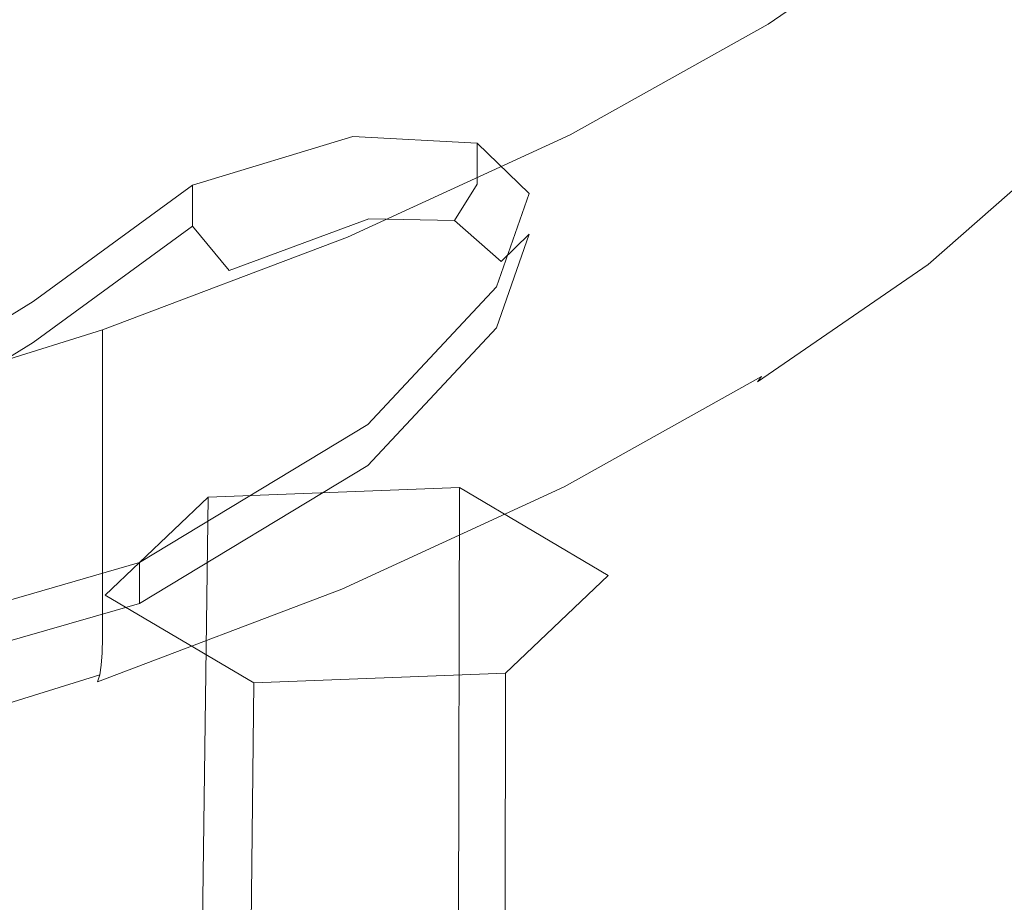
# Model space of a CAD drawing. Extents: x -126 to 78, y -127 to 0.
# Drawn here: x 51 to 57, y -120 to -114 of the extents above; entities that cross this region are included whole.
import ezdxf

# ---------------------------------------------------------------- set-up
doc = ezdxf.new("R2010")
doc.units = 0
doc.header["$LTSCALE"] = 500
doc.header["$MEASUREMENT"] = 0
for name, color, linetype in [('FERRO_CHROM', 7, 'Continuous'), ('FERRO_PRYSZNIC1', 7, 'Continuous'), ('FERRO_PRYSZNIC2', 7, 'Continuous')]:
    doc.layers.add(name, color=color, linetype=linetype)

msp = doc.modelspace()

# ---------------------------------------------------------------- linework, layer by layer
at = {"layer": 'FERRO_CHROM', "lineweight": 0, "invisible_edges": 15}
for points in [[(60.354, -113.5654, 252.7551), (60.354, -112.8005, 253.1067), (57.0002, -113.6486, 254.9518), (57.0002, -114.4135, 254.6003)], [(60.354, -114.4598, 252.344), (60.354, -113.5654, 252.7551), (57.0002, -114.4135, 254.6003), (57.0002, -115.3079, 254.1892)], [(57.0002, -114.4135, 254.6003), (57.0002, -113.6486, 254.9518), (53.464, -114.3519, 256.4819), (53.464, -115.1168, 256.1303)], [(49.7728, -114.2821, 257.9554), (49.7728, -114.8989, 257.672), (53.464, -114.3519, 256.4819), (53.464, -113.7351, 256.7654)], [(49.7728, -115.6637, 257.3204), (53.464, -115.1168, 256.1303), (53.464, -114.3519, 256.4819), (49.7728, -114.8989, 257.672)], [(57.0002, -115.3079, 254.1892), (57.0002, -114.4135, 254.6003), (53.464, -115.1168, 256.1303), (53.464, -116.0111, 255.7192)], [(60.354, -115.4652, 251.8819), (60.354, -114.4598, 252.344), (57.0002, -115.3079, 254.1892), (57.0002, -116.3133, 253.7271)], [(49.7728, -116.5581, 256.9093), (53.464, -116.0111, 255.7192), (53.464, -115.1168, 256.1303), (49.7728, -115.6637, 257.3204)], [(57.0002, -116.3133, 253.7271), (57.0002, -115.3079, 254.1892), (53.464, -116.0111, 255.7192), (53.464, -117.0166, 255.2571)], [(60.354, -116.5631, 251.3772), (60.354, -115.4652, 251.8819), (57.0002, -116.3133, 253.7271), (57.0002, -117.4113, 253.2224)], [(49.7728, -117.5636, 256.4472), (53.464, -117.0166, 255.2571), (53.464, -116.0111, 255.7192), (49.7728, -116.5581, 256.9093)], [(57.0002, -117.4113, 253.2224), (57.0002, -116.3133, 253.7271), (53.464, -117.0166, 255.2571), (53.464, -118.1145, 254.7525)], [(60.354, -116.5631, 251.3772), (57.0002, -117.4113, 253.2224), (57.0002, -118.5832, 252.6837), (60.354, -117.7351, 250.8385)], [(49.7728, -118.6615, 255.9425), (53.464, -118.1145, 254.7525), (53.464, -117.0166, 255.2571), (49.7728, -117.5636, 256.4472)], [(57.0002, -117.4113, 253.2224), (53.464, -118.1145, 254.7525), (53.464, -119.2865, 254.2138), (57.0002, -118.5832, 252.6837)], [(60.354, -117.7351, 250.8385), (57.0002, -118.5832, 252.6837), (57.0002, -119.8107, 252.1195), (60.354, -118.9626, 250.2743)], [(49.7728, -118.6615, 255.9425), (49.7728, -119.8335, 255.4038), (53.464, -119.2865, 254.2138), (53.464, -118.1145, 254.7525)], [(57.0002, -118.5832, 252.6837), (53.464, -119.2865, 254.2138), (53.464, -120.514, 253.6496), (57.0002, -119.8107, 252.1195)], [(60.354, -118.9626, 250.2743), (57.0002, -119.8107, 252.1195), (57.0002, -121.0753, 251.5383), (60.354, -120.2271, 249.6931)], [(49.7728, -119.8335, 255.4038), (49.7728, -121.061, 254.8396), (53.464, -120.514, 253.6496), (53.464, -119.2865, 254.2138)], [(57.0002, -119.8107, 252.1195), (53.464, -120.514, 253.6496), (53.464, -121.7785, 253.0684), (57.0002, -121.0753, 251.5383)]]:
    msp.add_3dface(points, dxfattribs=at)
at = {"layer": 'FERRO_PRYSZNIC1', "lineweight": 0}
for points, invisible_edges in [([(56.6067, -114.6289, 226.5309), (57.4876, -113.8564, 224.8501), (57.4876, -113.6358, 224.9516), (56.6067, -114.4083, 226.6323)], 15), ([(57.0956, -114.8717, 229.4901), (55.5445, -114.4391, 228.5489), (56.6067, -113.7065, 226.9549), (58.2527, -114.0737, 227.7538)], 13), ([(55.5445, -114.6769, 228.4396), (56.6067, -113.9442, 226.8456), (56.6067, -113.7065, 226.9549), (55.5445, -114.4391, 228.5489)], 15), ([(52.7355, -113.7819, 220.9428), (54.027, -113.9457, 221.299), (53.4838, -114.585, 222.69), (52.2365, -114.3692, 222.2206)], 15), ([(56.6067, -114.6289, 226.5309), (56.6067, -114.8382, 226.4347), (57.4876, -114.0656, 224.754), (57.4876, -113.8564, 224.8501)], 15), ([(54.027, -113.9457, 221.299), (55.1226, -114.0845, 221.6012), (54.5419, -114.768, 223.0883), (53.4838, -114.585, 222.69)], 15), ([(55.5445, -114.9118, 228.3316), (56.6067, -114.1791, 226.7376), (56.6067, -113.9442, 226.8456), (55.5445, -114.6769, 228.4396)], 15), ([(55.994, -114.195, 221.8416), (55.3835, -114.9136, 223.405), (54.5419, -114.768, 223.0883), (55.1226, -114.0845, 221.6012)], 15), ([(56.6067, -114.8382, 226.4347), (56.6067, -115.0331, 226.3451), (57.4876, -114.2606, 224.6644), (57.4876, -114.0656, 224.754)], 15), ([(50.2494, -114.6317, 222.7916), (50.8268, -114.1254, 221.69), (52.2365, -114.3692, 222.2206), (51.5949, -114.9319, 223.4447)], 15), ([(56.668, -114.2796, 222.0279), (56.0344, -115.0254, 223.6504), (55.3835, -114.9136, 223.405), (55.994, -114.195, 221.8416)], 15), ([(55.5445, -115.141, 228.2263), (56.6067, -114.4083, 226.6323), (56.6067, -114.1791, 226.7376), (55.5445, -114.9118, 228.3316)], 15), ([(57.1712, -114.3408, 222.1679), (56.5204, -115.1069, 223.8345), (56.0344, -115.0254, 223.6504), (56.668, -114.2796, 222.0279)], 15), ([(56.6067, -115.0331, 226.3451), (56.6067, -115.211, 226.2634), (57.4876, -114.4385, 224.5826), (57.4876, -114.2606, 224.6644)], 15), ([(57.5303, -114.3812, 222.2693), (56.8672, -115.1617, 223.9674), (56.5204, -115.1069, 223.8345), (57.1712, -114.3408, 222.1679)], 15), ([(51.5949, -114.9319, 223.4447), (52.2365, -114.3692, 222.2206), (53.4838, -114.585, 222.69), (52.7854, -115.1975, 224.0227)], 15), ([(55.5445, -115.3616, 228.1249), (56.6067, -114.6289, 226.5309), (56.6067, -114.4083, 226.6323), (55.5445, -115.141, 228.2263)], 15), ([(57.5303, -114.3812, 222.2693), (57.7719, -114.4032, 222.3399), (57.1005, -115.1934, 224.0592), (56.8672, -115.1617, 223.9674)], 15), ([(55.7566, -115.6199, 231.1177), (54.3151, -115.126, 230.0432), (55.5445, -114.4391, 228.5489), (57.0956, -114.8717, 229.4901)], 13), ([(54.3151, -115.3637, 229.9339), (55.5445, -114.6769, 228.4396), (55.5445, -114.4391, 228.5489), (54.3151, -115.126, 230.0432)], 15), ([(56.6067, -115.211, 226.2634), (56.6067, -115.3689, 226.1908), (57.4876, -114.5964, 224.51), (57.4876, -114.4385, 224.5826)], 15), ([(52.7854, -115.1975, 224.0227), (53.4838, -114.585, 222.69), (54.5419, -114.768, 223.0883), (53.7952, -115.4228, 224.5128)], 15), ([(56.6067, -115.504, 226.1287), (57.4876, -114.7314, 224.448), (57.4876, -114.5964, 224.51), (56.6067, -115.3689, 226.1908)], 15), ([(49.5532, -115.1119, 223.8364), (50.2494, -114.6317, 222.7916), (51.5949, -114.9319, 223.4447), (50.8212, -115.4656, 224.6058)], 15), ([(55.5445, -115.3616, 228.1249), (55.5445, -115.5708, 228.0287), (56.6067, -114.8382, 226.4347), (56.6067, -114.6289, 226.5309)], 15), ([(54.3151, -115.5986, 229.826), (55.5445, -114.9118, 228.3316), (55.5445, -114.6769, 228.4396), (54.3151, -115.3637, 229.9339)], 15), ([(54.5985, -115.6021, 224.9028), (53.7952, -115.4228, 224.5128), (54.5419, -114.768, 223.0883), (55.3835, -114.9136, 223.405)], 15), ([(56.6055, -115.6179, 226.0756), (57.4863, -114.8454, 224.395), (57.4876, -114.7314, 224.448), (56.6067, -115.504, 226.1287)], 15), ([(55.5445, -115.5708, 228.0287), (55.5445, -115.7658, 227.9391), (56.6067, -115.0331, 226.3451), (56.6067, -114.8382, 226.4347)], 15), ([(57.1981, -116.1137, 232.1922), (55.7566, -115.6199, 231.1177), (57.0956, -114.8717, 229.4901), (58.6468, -115.3044, 230.4313)], 15), ([(56.6017, -115.7125, 226.0299), (57.4823, -114.9402, 224.3496), (57.4863, -114.8454, 224.395), (56.6055, -115.6179, 226.0756)], 15), ([(50.8212, -115.4656, 224.6058), (51.5949, -114.9319, 223.4447), (52.7854, -115.1975, 224.0227), (51.9432, -115.7785, 225.2865)], 15), ([(54.3151, -115.8278, 229.7206), (55.5445, -115.141, 228.2263), (55.5445, -114.9118, 228.3316), (54.3151, -115.5986, 229.826)], 15), ([(55.2198, -115.7398, 225.2048), (54.5985, -115.6021, 224.9028), (55.3835, -114.9136, 223.405), (56.0344, -115.0254, 223.6504)], 15), ([(56.5942, -115.7894, 225.9901), (57.4744, -115.0174, 224.3105), (57.4823, -114.9402, 224.3496), (56.6017, -115.7125, 226.0299)], 15), ([(55.6836, -115.8407, 225.4311), (55.2198, -115.7398, 225.2048), (56.0344, -115.0254, 223.6504), (56.5204, -115.1069, 223.8345)], 15), ([(56.5942, -115.7894, 225.9901), (56.5816, -115.8503, 225.9548), (57.4613, -115.0788, 224.2763), (57.4744, -115.0174, 224.3105)], 15), ([(55.5445, -115.7658, 227.9391), (55.5445, -115.9437, 227.8574), (56.6067, -115.211, 226.2634), (56.6067, -115.0331, 226.3451)], 15), ([(56.5816, -115.8503, 225.9548), (56.5628, -115.8969, 225.9222), (57.4416, -115.1262, 224.2455), (57.4613, -115.0788, 224.2763)], 15), ([(52.9655, -115.391, 223.5794), (51.9706, -115.6936, 224.2377), (51.9706, -115.4399, 224.3543), (52.9655, -115.1374, 223.696)], 11), ([(54.2512, -116.3115, 232.6225), (52.933, -115.761, 231.4248), (54.3151, -115.126, 230.0432), (55.7566, -115.6199, 231.1177)], 13), ([(52.933, -115.9987, 231.3155), (54.3151, -115.3637, 229.9339), (54.3151, -115.126, 230.0432), (52.933, -115.761, 231.4248)], 15), ([(52.9655, -115.391, 223.5794), (52.9655, -115.1374, 223.696), (53.7377, -115.1791, 223.7868), (53.7377, -115.4327, 223.6702)], 13), ([(54.3151, -116.0485, 229.6192), (55.5445, -115.3616, 228.1249), (55.5445, -115.141, 228.2263), (54.3151, -115.8278, 229.7206)], 15), ([(56.0146, -115.9094, 225.5942), (55.6836, -115.8407, 225.4311), (56.5204, -115.1069, 223.8345), (56.8672, -115.1617, 223.9674)], 15), ([(56.5628, -115.8969, 225.9222), (56.5364, -115.9309, 225.8911), (57.4139, -115.1614, 224.2168), (57.4416, -115.1262, 224.2455)], 13), ([(51.9432, -115.7785, 225.2865), (52.7854, -115.1975, 224.0227), (53.7952, -115.4228, 224.5128), (52.8948, -116.0439, 225.864)], 15), ([(54.0598, -115.7434, 224.3461), (53.7377, -115.4327, 223.6702), (53.7377, -115.1791, 223.7868), (54.0598, -115.4898, 224.4627)], 9), ([(56.0146, -115.9094, 225.5942), (56.8672, -115.1617, 223.9674), (57.1005, -115.1934, 224.0592), (56.2373, -115.9505, 225.7062)], 15), ([(56.2373, -115.9505, 225.7062), (57.1005, -115.1934, 224.0592), (57.2461, -115.2057, 224.1199), (56.3763, -115.9685, 225.7796)], 15), ([(56.3763, -115.9685, 225.7796), (57.2461, -115.2057, 224.1199), (57.3298, -115.202, 224.1597), (56.4561, -115.9682, 225.8267)], 15), ([(56.4561, -115.9682, 225.8267), (57.3298, -115.202, 224.1597), (57.3771, -115.1861, 224.1886), (56.5013, -115.9542, 225.8597)], 15), ([(56.5364, -115.9309, 225.8911), (56.5013, -115.9542, 225.8597), (57.3771, -115.1861, 224.1886), (57.4139, -115.1614, 224.2168)], 15), ([(55.5445, -115.9437, 227.8574), (55.5445, -116.1015, 227.7848), (56.6067, -115.3689, 226.1908), (56.6067, -115.211, 226.2634)], 15), ([(52.9655, -115.391, 223.5794), (53.0647, -115.6477, 223.6366), (52.1972, -115.9683, 224.3342), (51.9706, -115.6936, 224.2377)], 13), ([(52.933, -116.2336, 231.2075), (54.3151, -115.5986, 229.826), (54.3151, -115.3637, 229.9339), (52.933, -115.9987, 231.3155)], 15), ([(52.9655, -115.391, 223.5794), (53.7377, -115.4327, 223.6702), (53.596, -115.6583, 223.7896), (53.0647, -115.6477, 223.6366)], 11), ([(54.3151, -116.0485, 229.6192), (54.3151, -116.2577, 229.523), (55.5445, -115.5708, 228.0287), (55.5445, -115.3616, 228.1249)], 15), ([(55.5445, -116.2366, 227.7227), (56.6067, -115.504, 226.1287), (56.6067, -115.3689, 226.1908), (55.5445, -116.1015, 227.7848)], 15), ([(50.9807, -116.4158, 225.809), (50.9807, -116.1622, 225.9256), (51.9706, -115.4399, 224.3543), (51.9706, -115.6936, 224.2377)], 1), ([(53.6518, -116.255, 226.3233), (52.8948, -116.0439, 225.864), (53.7952, -115.4228, 224.5128), (54.5985, -115.6021, 224.9028)], 15), ([(54.0598, -115.7434, 224.3461), (53.8855, -115.912, 224.2116), (53.596, -115.6583, 223.7896), (53.7377, -115.4327, 223.6702)], 8), ([(49.9258, -115.9658, 225.6942), (50.8212, -115.4656, 224.6058), (51.9432, -115.7785, 225.2865), (50.9684, -116.323, 226.4713)], 15), ([(54.0598, -115.7434, 224.3461), (54.0598, -115.4898, 224.4627), (53.858, -116.0712, 225.7277), (53.858, -116.3249, 225.6111)], 5), ([(55.5433, -116.3505, 227.6695), (56.6055, -115.6179, 226.0756), (56.6067, -115.504, 226.1287), (55.5445, -116.2366, 227.7227)], 15), ([(54.3151, -116.2577, 229.523), (54.3151, -116.4527, 229.4334), (55.5445, -115.7658, 227.9391), (55.5445, -115.5708, 228.0287)], 15), ([(52.933, -116.4628, 231.1022), (54.3151, -115.8278, 229.7206), (54.3151, -115.5986, 229.826), (52.933, -116.2336, 231.2075)], 15), ([(54.2374, -116.4174, 226.679), (53.6518, -116.255, 226.3233), (54.5985, -115.6021, 224.9028), (55.2198, -115.7398, 225.2048)], 15), ([(55.5694, -116.862, 233.8203), (54.2512, -116.3115, 232.6225), (55.7566, -115.6199, 231.1177), (57.1981, -116.1137, 232.1922)], 15), ([(55.5397, -116.4449, 227.6235), (56.6017, -115.7125, 226.0299), (56.6055, -115.6179, 226.0756), (55.5433, -116.3505, 227.6695)], 15), ([(50.9807, -116.4158, 225.809), (51.9706, -115.6936, 224.2377), (52.1972, -115.9683, 224.3342), (51.2404, -116.7014, 225.9291)], 13), ([(53.3626, -115.9105, 224.0412), (52.8768, -116.2853, 224.8566), (52.1972, -115.9683, 224.3342), (53.0647, -115.6477, 223.6366)], 15), ([(53.3626, -115.9105, 224.0412), (53.0647, -115.6477, 223.6366), (53.596, -115.6583, 223.7896), (53.8855, -115.912, 224.2116)], 15), ([(54.0598, -115.7434, 224.3461), (53.858, -116.3249, 225.6111), (53.6127, -116.4418, 225.3642), (53.8855, -115.912, 224.2116)], 15), ([(54.6745, -116.5368, 226.9454), (54.2374, -116.4174, 226.679), (55.2198, -115.7398, 225.2048), (55.6836, -115.8407, 225.4311)], 15), ([(55.5326, -116.5215, 227.5831), (56.5942, -115.7894, 225.9901), (56.6017, -115.7125, 226.0299), (55.5397, -116.4449, 227.6235)], 15), ([(50.9684, -116.323, 226.4713), (51.9432, -115.7785, 225.2865), (52.8948, -116.0439, 225.864), (51.8528, -116.626, 227.1306)], 15), ([(54.2512, -116.3115, 232.6225), (52.5951, -116.9402, 233.9903), (51.4125, -116.3382, 232.6806), (52.933, -115.761, 231.4248)], 11), ([(52.933, -115.9987, 231.3155), (52.933, -115.761, 231.4248), (51.4125, -116.3382, 232.6806), (51.4125, -116.576, 232.5713)], 11), ([(54.3151, -116.4527, 229.4334), (54.3151, -116.6305, 229.3517), (55.5445, -115.9437, 227.8574), (55.5445, -115.7658, 227.9391)], 15), ([(55.5326, -116.5215, 227.5831), (55.5208, -116.5819, 227.5466), (56.5816, -115.8503, 225.9548), (56.5942, -115.7894, 225.9901)], 15), ([(52.933, -116.6835, 231.0008), (54.3151, -116.0485, 229.6192), (54.3151, -115.8278, 229.7206), (52.933, -116.4628, 231.1022)], 15), ([(54.9864, -116.6186, 227.137), (54.6745, -116.5368, 226.9454), (55.6836, -115.8407, 225.4311), (56.0146, -115.9094, 225.5942)], 15), ([(55.5208, -116.5819, 227.5466), (55.5031, -116.6278, 227.5125), (56.5628, -115.8969, 225.9222), (56.5816, -115.8503, 225.9548)], 15), ([(53.3626, -115.9105, 224.0412), (53.8855, -115.912, 224.2116), (53.6127, -116.4418, 225.3642), (52.8768, -116.2853, 224.8566)], 15), ([(54.9864, -116.6186, 227.137), (56.0146, -115.9094, 225.5942), (56.2373, -115.9505, 225.7062), (55.1963, -116.6685, 227.2683)], 15), ([(55.4782, -116.6608, 227.479), (55.4451, -116.6826, 227.4447), (56.5013, -115.9542, 225.8597), (56.5364, -115.9309, 225.8911)], 15), ([(55.5031, -116.6278, 227.5125), (55.4782, -116.6608, 227.479), (56.5364, -115.9309, 225.8911), (56.5628, -115.8969, 225.9222)], 13), ([(48.9191, -116.4283, 226.7004), (49.9258, -115.9658, 225.6942), (50.9684, -116.323, 226.4713), (49.8726, -116.8265, 227.5668)], 15), ([(52.0196, -117.051, 226.5226), (51.2404, -116.7014, 225.9291), (52.1972, -115.9683, 224.3342), (52.8768, -116.2853, 224.8566)], 15), ([(52.933, -116.2336, 231.2075), (52.933, -115.9987, 231.3155), (51.4125, -116.576, 232.5713), (51.4125, -116.8109, 232.4633)], 11), ([(54.3151, -116.6305, 229.3517), (54.3151, -116.7884, 229.2791), (55.5445, -116.1015, 227.7848), (55.5445, -115.9437, 227.8574)], 15), ([(55.1963, -116.6685, 227.2683), (56.2373, -115.9505, 225.7062), (56.3763, -115.9685, 225.7796), (55.3273, -116.6921, 227.3537)], 15), ([(55.3273, -116.6921, 227.3537), (56.3763, -115.9685, 225.7796), (56.4561, -115.9682, 225.8267), (55.4025, -116.6949, 227.4077)], 15), ([(55.4025, -116.6949, 227.4077), (56.4561, -115.9682, 225.8267), (56.5013, -115.9542, 225.8597), (55.4451, -116.6826, 227.4447)], 15), ([(52.5563, -116.8671, 227.655), (51.8528, -116.626, 227.1306), (52.8948, -116.0439, 225.864), (53.6518, -116.255, 226.3233)], 15), ([(52.933, -116.6835, 231.0008), (52.933, -116.8927, 230.9046), (54.3151, -116.2577, 229.523), (54.3151, -116.0485, 229.6192)], 15), ([(53.0585, -117.1789, 227.4693), (53.858, -116.3249, 225.6111), (53.858, -116.0712, 225.7277), (53.0585, -116.9253, 227.5859)], 11), ([(54.3151, -116.9235, 229.217), (55.5445, -116.2366, 227.7227), (55.5445, -116.1015, 227.7848), (54.3151, -116.7884, 229.2791)], 15), ([(56.8876, -117.4126, 235.018), (55.5694, -116.862, 233.8203), (57.1981, -116.1137, 232.1922), (58.6396, -116.6076, 233.2667)], 15), ([(50.9807, -116.4158, 225.809), (49.6822, -117.218, 227.5542), (49.6822, -116.9643, 227.6707), (50.9807, -116.1622, 225.9256)], 11), ([(52.933, -116.4628, 231.1022), (52.933, -116.2336, 231.2075), (51.4125, -116.8109, 232.4633), (51.4125, -117.04, 232.358)], 11), ([(54.314, -117.0373, 229.1637), (55.5433, -116.3505, 227.6695), (55.5445, -116.2366, 227.7227), (54.3151, -116.9235, 229.217)], 15), ([(52.0196, -117.051, 226.5226), (52.8768, -116.2853, 224.8566), (53.6127, -116.4418, 225.3642), (52.7988, -117.2738, 227.1743)], 15), ([(53.1004, -117.0526, 228.0609), (52.5563, -116.8671, 227.655), (53.6518, -116.255, 226.3233), (54.2374, -116.4174, 226.679)], 15), ([(52.933, -116.8927, 230.9046), (52.933, -117.0877, 230.815), (54.3151, -116.4527, 229.4334), (54.3151, -116.2577, 229.523)], 15), ([(52.5951, -116.9402, 233.9903), (50.8037, -117.4995, 235.207), (49.7679, -116.8516, 233.7976), (51.4125, -116.3382, 232.6806)], 11), ([(51.4125, -116.576, 232.5713), (51.4125, -116.3382, 232.6806), (49.7679, -116.8516, 233.7976), (49.7679, -117.0894, 233.6883)], 15), ([(49.8726, -116.8265, 227.5668), (50.9684, -116.323, 226.4713), (51.8528, -116.626, 227.1306), (50.6813, -117.1643, 228.3016)], 15), ([(55.5694, -116.862, 233.8203), (53.7776, -117.5423, 235.3001), (52.5951, -116.9402, 233.9903), (54.2512, -116.3115, 232.6225)], 15), ([(53.0585, -117.1789, 227.4693), (52.7988, -117.2738, 227.1743), (53.6127, -116.4418, 225.3642), (53.858, -116.3249, 225.6111)], 7), ([(54.3107, -117.1316, 229.1174), (55.5397, -116.4449, 227.6235), (55.5433, -116.3505, 227.6695), (54.314, -117.0373, 229.1637)], 15), ([(50.9807, -116.4158, 225.809), (51.2404, -116.7014, 225.9291), (49.9271, -117.5105, 227.6893), (49.6822, -117.218, 227.5542)], 7), ([(53.5067, -117.1892, 228.3649), (53.1004, -117.0526, 228.0609), (54.2374, -116.4174, 226.679), (54.6745, -116.5368, 226.9454)], 15), ([(52.933, -116.6835, 231.0008), (52.933, -116.4628, 231.1022), (51.4125, -117.04, 232.358), (51.4125, -117.2607, 232.2566)], 11), ([(52.933, -117.0877, 230.815), (52.933, -117.2655, 230.7332), (54.3151, -116.6305, 229.3517), (54.3151, -116.4527, 229.4334)], 15), ([(54.3041, -117.2079, 229.0764), (55.5326, -116.5215, 227.5831), (55.5397, -116.4449, 227.6235), (54.3107, -117.1316, 229.1174)], 15), ([(53.7965, -117.2834, 228.5834), (53.5067, -117.1892, 228.3649), (54.6745, -116.5368, 226.9454), (54.9864, -116.6186, 227.137)], 15), ([(54.3041, -117.2079, 229.0764), (54.2931, -117.2678, 229.0389), (55.5208, -116.5819, 227.5466), (55.5326, -116.5215, 227.5831)], 15), ([(51.4125, -116.8109, 232.4633), (51.4125, -116.576, 232.5713), (49.7679, -117.0894, 233.6883), (49.7679, -117.3243, 233.5803)], 15), ([(54.2931, -117.2678, 229.0389), (54.2766, -117.313, 229.0032), (55.5031, -116.6278, 227.5125), (55.5208, -116.5819, 227.5466)], 13), ([(58.2058, -117.9631, 236.2157), (56.8876, -117.4126, 235.018), (58.6396, -116.6076, 233.2667), (60.0811, -117.1015, 234.3412)], 15), ([(51.3246, -117.433, 228.8861), (50.6813, -117.1643, 228.3016), (51.8528, -116.626, 227.1306), (52.5563, -116.8671, 227.655)], 15), ([(52.933, -117.2655, 230.7332), (52.933, -117.4234, 230.6607), (54.3151, -116.7884, 229.2791), (54.3151, -116.6305, 229.3517)], 15), ([(53.7965, -117.2834, 228.5834), (54.9864, -116.6186, 227.137), (55.1963, -116.6685, 227.2683), (53.9916, -117.3416, 228.7327)], 15), ([(53.9916, -117.3416, 228.7327), (55.1963, -116.6685, 227.2683), (55.3273, -116.6921, 227.3537), (54.1133, -117.3703, 228.8294)], 15), ([(54.2535, -117.345, 228.9677), (54.2228, -117.3656, 228.9304), (55.4451, -116.6826, 227.4447), (55.4782, -116.6608, 227.479)], 15), ([(54.2766, -117.313, 229.0032), (54.2535, -117.345, 228.9677), (55.4782, -116.6608, 227.479), (55.5031, -116.6278, 227.5125)], 11), ([(52.0196, -117.051, 226.5226), (50.662, -117.8808, 228.3279), (49.9271, -117.5105, 227.6893), (51.2404, -116.7014, 225.9291)], 15), ([(52.933, -116.6835, 231.0008), (51.4125, -117.2607, 232.2566), (51.4125, -117.4699, 232.1604), (52.933, -116.8927, 230.9046)], 13), ([(54.1133, -117.3703, 228.8294), (55.3273, -116.6921, 227.3537), (55.4025, -116.6949, 227.4077), (54.1832, -117.3762, 228.8898)], 15), ([(54.1832, -117.3762, 228.8898), (55.4025, -116.6949, 227.4077), (55.4451, -116.6826, 227.4447), (54.2228, -117.3656, 228.9304)], 15), ([(52.933, -117.5585, 230.5986), (54.3151, -116.9235, 229.217), (54.3151, -116.7884, 229.2791), (52.933, -117.4234, 230.6607)], 15), ([(51.4125, -117.04, 232.358), (51.4125, -116.8109, 232.4633), (49.7679, -117.3243, 233.5803), (49.7679, -117.5535, 233.475)], 15), ([(51.8222, -117.6399, 229.3386), (51.3246, -117.433, 228.8861), (52.5563, -116.8671, 227.655), (53.1004, -117.0526, 228.0609)], 15), ([(52.933, -116.8927, 230.9046), (51.4125, -117.4699, 232.1604), (51.4125, -117.6649, 232.0708), (52.933, -117.0877, 230.815)], 13), ([(56.8876, -117.4126, 235.018), (54.9602, -118.1443, 236.6099), (53.7776, -117.5423, 235.3001), (55.5694, -116.862, 233.8203)], 15), ([(53.7776, -117.5423, 235.3001), (51.8396, -118.1473, 236.6164), (50.8037, -117.4995, 235.207), (52.5951, -116.9402, 233.9903)], 15), ([(53.0585, -117.1789, 227.4693), (53.0585, -116.9253, 227.5859), (51.6419, -117.7828, 229.4514), (51.6419, -118.0364, 229.3348)], 5), ([(52.932, -117.6723, 230.5452), (54.314, -117.0373, 229.1637), (54.3151, -116.9235, 229.217), (52.933, -117.5585, 230.5986)], 15), ([(51.4125, -117.2607, 232.2566), (51.4125, -117.04, 232.358), (49.7679, -117.5535, 233.475), (49.7679, -117.7741, 233.3736)], 15), ([(52.929, -117.7664, 230.4986), (54.3107, -117.1316, 229.1174), (54.314, -117.0373, 229.1637), (52.932, -117.6723, 230.5452)], 15), ([(52.0196, -117.051, 226.5226), (52.7988, -117.2738, 227.1743), (51.3969, -118.1243, 229.0248), (50.662, -117.8808, 228.3279)], 15), ([(52.933, -117.0877, 230.815), (51.4125, -117.6649, 232.0708), (51.4125, -117.8427, 231.989), (52.933, -117.2655, 230.7332)], 13), ([(52.1937, -117.7925, 229.6774), (51.8222, -117.6399, 229.3386), (53.1004, -117.0526, 228.0609), (53.5067, -117.1892, 228.3649)], 15), ([(51.3246, -117.433, 228.8861), (49.9696, -117.9473, 230.0052), (49.3925, -117.6535, 229.366), (50.6813, -117.1643, 228.3016)], 15), ([(52.923, -117.8425, 230.457), (54.3041, -117.2079, 229.0764), (54.3107, -117.1316, 229.1174), (52.929, -117.7664, 230.4986)], 15), ([(53.0585, -117.1789, 227.4693), (51.6419, -118.0364, 229.3348), (51.3969, -118.1243, 229.0248), (52.7988, -117.2738, 227.1743)], 15), ([(52.4588, -117.898, 229.9206), (52.1937, -117.7925, 229.6774), (53.5067, -117.1892, 228.3649), (53.7965, -117.2834, 228.5834)], 15), ([(52.923, -117.8425, 230.457), (52.9129, -117.902, 230.4186), (54.2931, -117.2678, 229.0389), (54.3041, -117.2079, 229.0764)], 15), ([(51.4125, -117.2607, 232.2566), (49.7679, -117.7741, 233.3736), (49.7679, -117.9833, 233.2774), (51.4125, -117.4699, 232.1604)], 15), ([(52.933, -117.2655, 230.7332), (51.4125, -117.8427, 231.989), (51.4125, -118.0006, 231.9165), (52.933, -117.4234, 230.6607)], 13), ([(52.4588, -117.898, 229.9206), (53.7965, -117.2834, 228.5834), (53.9916, -117.3416, 228.7327), (52.6372, -117.9639, 230.0866)], 15), ([(52.9129, -117.902, 230.4186), (52.8978, -117.9465, 230.3815), (54.2766, -117.313, 229.0032), (54.2931, -117.2678, 229.0389)], 13), ([(52.6372, -117.9639, 230.0866), (53.9916, -117.3416, 228.7327), (54.1133, -117.3703, 228.8294), (52.7484, -117.9974, 230.1937)], 15), ([(52.8767, -117.9776, 230.3439), (52.8486, -117.9969, 230.3041), (54.2228, -117.3656, 228.9304), (54.2535, -117.345, 228.9677)], 15), ([(52.8978, -117.9465, 230.3815), (52.8767, -117.9776, 230.3439), (54.2535, -117.345, 228.9677), (54.2766, -117.313, 229.0032)], 15), ([(52.7484, -117.9974, 230.1937), (54.1133, -117.3703, 228.8294), (54.1832, -117.3762, 228.8898), (52.8124, -118.006, 230.2601)], 15), ([(52.8124, -118.006, 230.2601), (54.1832, -117.3762, 228.8898), (54.2228, -117.3656, 228.9304), (52.8486, -117.9969, 230.3041)], 15), ([(51.4125, -117.4699, 232.1604), (49.7679, -117.9833, 233.2774), (49.7679, -118.1783, 233.1878), (51.4125, -117.6649, 232.0708)], 15), ([(51.8222, -117.6399, 229.3386), (50.416, -118.1737, 230.5), (49.9696, -117.9473, 230.0052), (51.3246, -117.433, 228.8861)], 15), ([(52.933, -117.5585, 230.5986), (52.933, -117.4234, 230.6607), (51.4125, -118.0006, 231.9165), (51.4125, -118.1357, 231.8544)], 11), ([(58.2058, -117.9631, 236.2157), (56.1427, -118.7463, 237.9196), (54.9602, -118.1443, 236.6099), (56.8876, -117.4126, 235.018)], 15), ([(51.8396, -118.1473, 236.6164), (49.7722, -118.6701, 237.7538), (48.8929, -117.9827, 236.2583), (50.8037, -117.4995, 235.207)], 15), ([(52.932, -117.6723, 230.5452), (52.933, -117.5585, 230.5986), (51.4125, -118.1357, 231.8544), (51.4116, -118.2495, 231.8009)], 11), ([(54.9602, -118.1443, 236.6099), (52.8754, -118.7951, 238.0258), (51.8396, -118.1473, 236.6164), (53.7776, -117.5423, 235.3001)], 15), ([(52.1937, -117.7925, 229.6774), (50.7493, -118.3408, 230.8703), (50.416, -118.1737, 230.5), (51.8222, -117.6399, 229.3386)], 15), ([(51.4125, -117.6649, 232.0708), (49.7679, -118.1783, 233.1878), (49.7679, -118.3561, 233.106), (51.4125, -117.8427, 231.989)], 15), ([(52.929, -117.7664, 230.4986), (52.932, -117.6723, 230.5452), (51.4116, -118.2495, 231.8009), (51.4089, -118.3435, 231.754)], 11), ([(52.923, -117.8425, 230.457), (52.929, -117.7664, 230.4986), (51.4089, -118.3435, 231.754), (51.4035, -118.4193, 231.7119)], 11), ([(49.5888, -118.628, 230.622), (51.6419, -118.0364, 229.3348), (51.6419, -117.7828, 229.4514), (49.5888, -118.3744, 230.7386)], 9), ([(52.4588, -117.898, 229.9206), (50.9871, -118.4567, 231.1361), (50.7493, -118.3408, 230.8703), (52.1937, -117.7925, 229.6774)], 15), ([(48.6751, -118.4478, 229.5614), (50.662, -117.8808, 228.3279), (51.3969, -118.1243, 229.0248), (49.3604, -118.7098, 230.2986)], 15), ([(51.4125, -117.8427, 231.989), (49.7679, -118.3561, 233.106), (49.7679, -118.514, 233.0335), (51.4125, -118.0006, 231.9165)], 15), ([(52.4588, -117.898, 229.9206), (52.6372, -117.9639, 230.0866), (51.1471, -118.5295, 231.3173), (50.9871, -118.4567, 231.1361)], 15), ([(52.923, -117.8425, 230.457), (51.4035, -118.4193, 231.7119), (51.3945, -118.4784, 231.6726), (52.9129, -117.902, 230.4186)], 13), ([(52.8978, -117.9465, 230.3815), (51.3809, -118.5223, 231.6343), (51.362, -118.5527, 231.595), (52.8767, -117.9776, 230.3439)], 15), ([(52.9129, -117.902, 230.4186), (51.3945, -118.4784, 231.6726), (51.3809, -118.5223, 231.6343), (52.8978, -117.9465, 230.3815)], 9), ([(51.4125, -118.1357, 231.8544), (51.4125, -118.0006, 231.9165), (49.7679, -118.514, 233.0335), (49.7679, -118.6491, 232.9714)], 15), ([(52.6372, -117.9639, 230.0866), (52.7484, -117.9974, 230.1937), (51.2469, -118.5674, 231.4338), (51.1471, -118.5295, 231.3173)], 15), ([(52.7484, -117.9974, 230.1937), (52.8124, -118.006, 230.2601), (51.3043, -118.5785, 231.5056), (51.2469, -118.5674, 231.4338)], 15), ([(52.8124, -118.006, 230.2601), (52.8486, -117.9969, 230.3041), (51.3367, -118.5708, 231.5527), (51.3043, -118.5785, 231.5056)], 15), ([(52.8767, -117.9776, 230.3439), (51.362, -118.5527, 231.595), (51.3367, -118.5708, 231.5527), (52.8486, -117.9969, 230.3041)], 15), ([(58.2058, -117.9631, 236.2157), (59.524, -118.5136, 237.4135), (57.3253, -119.3483, 239.2294), (56.1427, -118.7463, 237.9196)], 15), ([(49.5888, -118.628, 230.622), (49.3604, -118.7098, 230.2986), (51.3969, -118.1243, 229.0248), (51.6419, -118.0364, 229.3348)], 7), ([(51.4116, -118.2495, 231.8009), (51.4125, -118.1357, 231.8544), (49.7679, -118.6491, 232.9714), (49.7671, -118.7629, 232.9178)], 15), ([(52.8754, -118.7951, 238.0258), (50.6516, -119.3575, 239.2493), (49.7722, -118.6701, 237.7538), (51.8396, -118.1473, 236.6164)], 15), ([(56.1427, -118.7463, 237.9196), (53.9113, -119.4429, 239.4353), (52.8754, -118.7951, 238.0258), (54.9602, -118.1443, 236.6099)], 15), ([(51.4089, -118.3435, 231.754), (51.4116, -118.2495, 231.8009), (49.7671, -118.7629, 232.9178), (49.7647, -118.8568, 232.8707)], 15), ([(50.9871, -118.4567, 231.1361), (49.3953, -118.9536, 232.2173), (49.187, -118.8285, 231.9314), (50.7493, -118.3408, 230.8703)], 15), ([(51.4035, -118.4193, 231.7119), (51.4089, -118.3435, 231.754), (49.7647, -118.8568, 232.8707), (49.76, -118.9324, 232.8282)], 15), ([(51.4035, -118.4193, 231.7119), (49.76, -118.9324, 232.8282), (49.7521, -118.9911, 232.7881), (51.3945, -118.4784, 231.6726)], 11), ([(50.9871, -118.4567, 231.1361), (51.1471, -118.5295, 231.3173), (49.5354, -119.0327, 232.4119), (49.3953, -118.9536, 232.2173)], 15), ([(51.3945, -118.4784, 231.6726), (49.7521, -118.9911, 232.7881), (49.7402, -119.0345, 232.7487), (51.3809, -118.5223, 231.6343)], 15), ([(51.1471, -118.5295, 231.3173), (51.2469, -118.5674, 231.4338), (49.6229, -119.0744, 232.5369), (49.5354, -119.0327, 232.4119)], 15), ([(51.2469, -118.5674, 231.4338), (51.3043, -118.5785, 231.5056), (49.6731, -119.0877, 232.6135), (49.6229, -119.0744, 232.5369)], 15), ([(51.3043, -118.5785, 231.5056), (51.3367, -118.5708, 231.5527), (49.7015, -119.0813, 232.6633), (49.6731, -119.0877, 232.6135)], 15), ([(51.362, -118.5527, 231.595), (49.7237, -119.0641, 232.7077), (49.7015, -119.0813, 232.6633), (51.3367, -118.5708, 231.5527)], 15), ([(51.3809, -118.5223, 231.6343), (49.7402, -119.0345, 232.7487), (49.7237, -119.0641, 232.7077), (51.362, -118.5527, 231.595)], 15), ([(56.1427, -118.7463, 237.9196), (57.3253, -119.3483, 239.2294), (54.9471, -120.0907, 240.8447), (53.9113, -119.4429, 239.4353)], 15), ([(53.9113, -119.4429, 239.4353), (51.5309, -120.0449, 240.7449), (50.6516, -119.3575, 239.2493), (52.8754, -118.7951, 238.0258)], 15), ([(51.5309, -120.0449, 240.7449), (49.0211, -120.544, 241.8308), (48.3068, -119.8238, 240.2639), (50.6516, -119.3575, 239.2493)], 15), ([(57.3253, -119.3483, 239.2294), (58.5079, -119.9503, 240.5392), (55.983, -120.7385, 242.2541), (54.9471, -120.0907, 240.8447)], 15), ([(53.9113, -119.4429, 239.4353), (54.9471, -120.0907, 240.8447), (52.4102, -120.7323, 242.2404), (51.5309, -120.0449, 240.7449)], 15)]:
    msp.add_3dface(points, dxfattribs=dict(at, invisible_edges=invisible_edges))
at = {"layer": 'FERRO_PRYSZNIC2', "lineweight": 0}
for points, invisible_edges in [([(53.6284, -117.3162, 235.7146), (53.6201, -120.433, 234.2168), (52.026, -120.4953, 234.3726), (52.0667, -117.3772, 235.8673)], 1), ([(52.0667, -117.3772, 235.8673), (54.5514, -117.8619, 236.862), (53.6284, -117.3162, 235.7146), (52.0667, -117.3772, 235.8673)], 15), ([(54.5514, -117.8619, 236.862), (54.5621, -120.99, 235.3878), (53.6201, -120.433, 234.2168), (53.6284, -117.3162, 235.7146)], 1), ([(52.0667, -117.3772, 235.8673), (52.026, -120.4953, 234.3726), (51.3741, -121.1145, 235.6994), (51.4279, -117.9839, 237.1673)], 5), ([(52.3509, -118.5296, 238.3147), (52.0667, -117.3772, 235.8673), (51.4279, -117.9839, 237.1673), (52.3509, -118.5296, 238.3147)], 15), ([(52.3509, -118.5296, 238.3147), (54.5514, -117.8619, 236.862), (52.0667, -117.3772, 235.8673), (52.3509, -118.5296, 238.3147)], 15), ([(54.5514, -117.8619, 236.862), (52.3509, -118.5296, 238.3147), (53.9127, -118.4686, 238.162), (54.5514, -117.8619, 236.862)], 15), ([(53.9127, -118.4686, 238.162), (53.9102, -121.6092, 236.7147), (54.5621, -120.99, 235.3878), (54.5514, -117.8619, 236.862)], 4), ([(51.4279, -117.9839, 237.1673), (51.3741, -121.1145, 235.6994), (52.3162, -121.6715, 236.8705), (52.3509, -118.5296, 238.3147)], 1), ([(52.3509, -118.5296, 238.3147), (52.3162, -121.6715, 236.8705), (53.9102, -121.6092, 236.7147), (53.9127, -118.4686, 238.162)], 5), ([(51.838, -121.0964, 235.6541), (52.3002, -120.6574, 234.7134), (52.6325, -118.9719, 235.9915), (52.3914, -119.2009, 236.4824)], 15), ([(52.3002, -120.6574, 234.7134), (53.4303, -120.6133, 234.603), (53.2222, -118.9488, 235.9339), (52.6325, -118.9719, 235.9915)], 15), ([(53.2222, -118.9488, 235.9339), (52.3914, -119.2009, 236.4824), (52.6325, -118.9719, 235.9915), (53.2222, -118.9488, 235.9339)], 15), ([(53.2222, -118.9488, 235.9339), (53.3295, -119.3839, 236.8579), (52.3914, -119.2009, 236.4824), (53.2222, -118.9488, 235.9339)], 15), ([(53.4303, -120.6133, 234.603), (54.0982, -121.0081, 235.4332), (53.5707, -119.1549, 236.3671), (53.2222, -118.9488, 235.9339)], 15), ([(53.3295, -119.3839, 236.8579), (53.2222, -118.9488, 235.9339), (53.5707, -119.1549, 236.3671), (53.3295, -119.3839, 236.8579)], 15), ([(54.0982, -121.0081, 235.4332), (53.636, -121.4471, 236.3739), (53.3295, -119.3839, 236.8579), (53.5707, -119.1549, 236.3671)], 15), ([(52.5059, -121.4913, 236.4843), (51.838, -121.0964, 235.6541), (52.3914, -119.2009, 236.4824), (52.7398, -119.4069, 236.9156)], 15), ([(52.3914, -119.2009, 236.4824), (53.3295, -119.3839, 236.8579), (52.7398, -119.4069, 236.9156), (52.3914, -119.2009, 236.4824)], 15), ([(53.636, -121.4471, 236.3739), (52.5059, -121.4913, 236.4843), (52.7398, -119.4069, 236.9156), (53.3295, -119.3839, 236.8579)], 15)]:
    msp.add_3dface(points, dxfattribs=dict(at, invisible_edges=invisible_edges))

doc.saveas('drawing.dxf')
